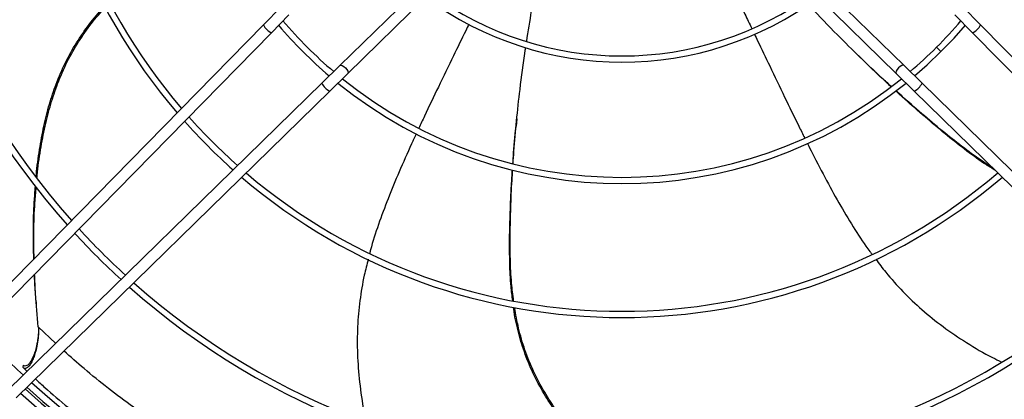
# Model space of a CAD drawing. Units: millimetres. Extents: x 5 to 414, y 3 to 291.
# Drawn here: x 237 to 259, y 234 to 242 of the extents above; entities that cross this region are included whole.
import ezdxf

# ---------------------------------------------------------------- set-up
doc = ezdxf.new("R2010")
doc.units = ezdxf.units.MM

msp = doc.modelspace()

# ---------------------------------------------------------------- linework, layer by layer
at = {"color": 7, "linetype": 'Continuous', "lineweight": 25}
for p, q in [((244.1453, 241.3731), (248.5231, 245.6606)), ((248.6998, 245.4838), (244.3203, 241.1945)), ((256.6845, 241.1945), (252.305, 245.4838)), ((252.4818, 245.6606), (256.8595, 241.3731)), ((242.4207, 242.2902), (242.8185, 242.6963)), ((258.5841, 242.2902), (258.1864, 242.6963)), ((242.5994, 242.1153), (242.9971, 242.5214)), ((258.4055, 242.1153), (258.0077, 242.5214)), ((235.4973, 235.221), (242.4207, 242.2902)), ((265.5076, 235.221), (258.5841, 242.2902)), ((235.6759, 235.0461), (242.5994, 242.1153)), ((265.3289, 235.0461), (258.4055, 242.1153)), ((255.8317, 241.5963), (255.9506, 241.4804)), ((243.7392, 240.9754), (244.1453, 241.3731)), ((257.2656, 240.9754), (256.8595, 241.3731)), ((243.9142, 240.7968), (244.3203, 241.1945)), ((257.0906, 240.7968), (256.6845, 241.1945)), ((236.67, 234.0519), (243.7392, 240.9754)), ((264.3348, 234.0519), (257.2656, 240.9754)), ((236.8449, 233.8733), (243.9142, 240.7968)), ((264.1599, 233.8733), (257.0906, 240.7968)), ((248.1317, 240.1715), (248.1152, 240.0063)), ((237.2966, 236.0388), (237.3021, 235.968)), ((237.0018, 234.5547), (237.0127, 234.6109)), ((237.0018, 234.5547), (237.0957, 234.4689))]:
    msp.add_line(p, q, dxfattribs=at)
at = {"color": 8, "linetype": 'Continuous', "lineweight": 25}
for p, q in [((257.5943, 241.7865), (257.6933, 241.6875)), ((237.741, 235.1008), (237.3454, 235.4763))]:
    msp.add_line(p, q, dxfattribs=at)
at = {"color": 7, "linetype": 'Continuous', "lineweight": 25, "flags": 128}
for points in [[(257.6933, 241.6875), (257.9874, 241.9941), (258.2422, 242.282)], [(257.0989, 241.1386), (257.3845, 241.3914), (257.6933, 241.6875)], [(244.1453, 241.3731), (244.1659, 241.3799), (244.1966, 241.3721), (244.2329, 241.3509), (244.2691, 241.3194), (244.2998, 241.2825), (244.3203, 241.2458), (244.3275, 241.2149), (244.3203, 241.1945)], [(256.8595, 241.3731), (256.8389, 241.3799), (256.8082, 241.3721), (256.7719, 241.3509), (256.7357, 241.3194), (256.705, 241.2825), (256.6845, 241.2458), (256.6773, 241.2149), (256.6845, 241.1945)]]:
    msp.add_lwpolyline(points, dxfattribs=at)
at = {"color": 7, "linetype": 'Continuous', "lineweight": 25}
for radius in [23, 22.9501, 22.8022]:
    msp.add_circle((250.5024, 248.9785), radius, dxfattribs=at)
for centre, radius, start, end in [((250.5024, 248.9785), 21.425, 318.49015, 180), ((250.5024, 248.8785), 16.7228, 138.39455, 221.60545), ((250.5024, 248.8785), 16.5828, 138.4283, 221.5717), ((250.5024, 248.8785), 13.192, 139.46531, 220.53469), ((250.5024, 248.8785), 13.052, 139.51976, 220.48024), ((250.5024, 248.8785), 7.4289, 233.41784, 306.58216), ((250.5024, 248.8785), 7.2889, 233.59247, 306.40753), ((250.5024, 248.8785), 10.0295, 220.36809, 229.63191), ((250.5024, 248.8785), 10.0295, 315, 319.63191), ((242.7429, 242.4406), 0.3555, 205.013, 246.18062), ((250.5024, 248.8785), 10.1695, 220.44027, 229.55973), ((258.2619, 242.4406), 0.3555, 293.81938, 334.987), ((250.5024, 248.8785), 10.0295, 310.36809, 315), ((250.5024, 248.8785), 10.0295, 231.06786, 308.93214), ((244.0645, 241.119), 0.3555, 203.81938, 244.987), ((250.5024, 248.8785), 10.1695, 230.9757, 309.0243), ((256.9403, 241.119), 0.3555, 295.013, 336.18062), ((250.5024, 248.8785), 13.052, 221.58121, 228.41879), ((250.5024, 248.8785), 13.192, 221.62389, 228.37611), ((250.5024, 248.8785), 13.192, 229.46531, 310.53469), ((250.5024, 248.8785), 13.052, 229.51976, 310.48024), ((250.5024, 248.8785), 16.7228, 222.46367, 227.53633), ((250.5024, 248.8785), 16.5828, 222.43719, 227.56281), ((250.5024, 248.8785), 16.7228, 228.39455, 311.60545), ((250.5024, 248.8785), 16.5828, 228.4283, 311.5717), ((250.5024, 248.9785), 19.875, 223.16289, 227.24522), ((250.5024, 248.9785), 19.875, 227.96705, 312.03295), ((250.5024, 248.8785), 20.1448, 227.7157, 312.2843), ((250.5024, 248.8785), 20.0048, 227.73891, 312.26109)]:
    msp.add_arc(centre, radius, start, end, dxfattribs=at)
at = {"color": 8, "linetype": 'Continuous', "lineweight": 25}
msp.add_arc((250.5024, 248.9785), 20.025, 227.94032, 312.05968, dxfattribs=at)
at = {"color": 7, "linetype": 'Continuous', "lineweight": 25}
for points, knots in [([(248.3559, 241.9215), (248.3917, 242.1497), (248.4767, 242.6918), (248.6404, 243.5471), (248.7808, 244.1688), (248.8524, 244.4856)], [0, 0, 0, 0, 0.2627165, 0.6243651, 1, 1, 1, 1]), ([(252.2913, 244.5264), (252.4079, 244.2943), (252.6337, 243.8449), (252.9605, 243.1789), (253.2223, 242.6389), (253.3759, 242.3185), (253.4275, 242.2108)], [0, 0, 0, 0, 0.3067732, 0.5940464, 0.8635501, 1, 1, 1, 1]), ([(237.2987, 238.8574), (237.3, 238.8746), (237.3154, 239.082), (237.3699, 239.4664), (237.4652, 239.9979), (237.5891, 240.4914), (237.7475, 240.9731), (237.9487, 241.4396), (238.1991, 241.8906), (238.4904, 242.3021), (238.71, 242.5736), (238.8385, 242.7025), (238.8486, 242.7127)], [0, 0, 0, 0, 0.0121725, 0.1467234, 0.2738374, 0.393634, 0.5064018, 0.6330622, 0.754098, 0.8722005, 0.9899277, 1, 1, 1, 1]), ([(237.316, 238.834), (237.3176, 238.8547), (237.3346, 239.0677), (237.3921, 239.4596), (237.4916, 239.9967), (237.6197, 240.4957), (237.783, 240.9827), (237.9891, 241.455), (238.2466, 241.9105), (238.5342, 242.3234), (238.753, 242.5715), (238.8592, 242.692)], [0, 0, 0, 0, 0.014701, 0.1508318, 0.2795192, 0.4008871, 0.5152305, 0.6437857, 0.7667492, 0.8868165, 1, 1, 1, 1]), ([(256.5694, 240.9028), (256.5009, 240.9649), (256.2611, 241.182), (255.8563, 241.5692), (255.3175, 242.1053), (254.9287, 242.504), (254.7162, 242.7384), (254.6984, 242.758)], [0, 0, 0, 0, 0.1034945, 0.3621274, 0.6335513, 0.9693972, 1, 1, 1, 1]), ([(247.0512, 242.3062), (247.0273, 242.2569), (246.9127, 242.0197), (246.683, 241.548), (246.372, 240.9054), (246.11, 240.3612), (245.9657, 240.049), (245.924, 239.9589)], [0, 0, 0, 0, 0.0639994, 0.3078615, 0.6072596, 0.8865883, 1, 1, 1, 1]), ([(253.4877, 242.0852), (253.5118, 242.035), (253.6263, 241.7965), (253.8523, 241.3219), (254.1608, 240.678), (254.4227, 240.1342), (254.5767, 239.827), (254.6211, 239.7384)], [0, 0, 0, 0, 0.0651321, 0.308782, 0.6079194, 0.887005, 1, 1, 1, 1]), ([(248.0492, 239.1587), (248.055, 239.2522), (248.0754, 239.5763), (248.1258, 240.1354), (248.209, 240.8909), (248.2781, 241.442), (248.3287, 241.7529), (248.3327, 241.7775)], [0, 0, 0, 0, 0.1048983, 0.3636117, 0.63512, 0.9710705, 1, 1, 1, 1]), ([(256.5651, 240.8996), (256.5266, 240.9346), (256.3198, 241.1227), (256.1147, 241.3172), (255.9526, 241.4787), (255.949, 241.4823)], [0, 0, 0, 0, 0.1826242, 0.9817463, 1, 1, 1, 1]), ([(258.9197, 239.0054), (258.8492, 239.0484), (258.6283, 239.183), (258.2694, 239.4469), (257.8309, 239.7912), (257.3824, 240.1692), (256.9924, 240.5078), (256.7573, 240.7237), (256.6724, 240.8017)], [0, 0, 0, 0, 0.08570683, 0.26859822, 0.46021765, 0.66291994, 0.87816018, 1, 1, 1, 1]), ([(258.8519, 239.0719), (258.7874, 239.1114), (258.5704, 239.2444), (258.213, 239.5082), (257.7676, 239.858), (257.3122, 240.242), (256.9451, 240.5595), (256.7346, 240.7521), (256.6769, 240.805)], [0, 0, 0, 0, 0.0812662, 0.2737214, 0.4752649, 0.6883494, 0.9144986, 1, 1, 1, 1]), ([(248.044, 239.1602), (248.0474, 239.2133), (248.0656, 239.4935), (248.0899, 239.7762), (248.1151, 240.0037), (248.1157, 240.0088)], [0, 0, 0, 0, 0.1860098, 0.9818219, 1, 1, 1, 1]), ([(245.8661, 239.8341), (245.8306, 239.758), (245.6978, 239.4731), (245.4826, 238.9852), (245.2294, 238.3793), (245.0141, 237.792), (244.8753, 237.3801), (244.8218, 237.1601), (244.8156, 237.1345)], [0, 0, 0, 0, 0.0870799, 0.326175, 0.5515966, 0.7661067, 0.9727803, 1, 1, 1, 1]), ([(254.685, 239.6104), (254.7217, 239.5367), (254.861, 239.2565), (255.1076, 238.7855), (255.4234, 238.2097), (255.7483, 237.6753), (255.9829, 237.3112), (256.1206, 237.1335), (256.1358, 237.1138)], [0, 0, 0, 0, 0.0857362, 0.3256025, 0.5517511, 0.766953, 0.9742932, 1, 1, 1, 1]), ([(248.04, 236.0686), (248.0263, 236.1748), (247.9903, 236.4558), (247.9708, 236.9255), (247.9669, 237.483), (247.9827, 238.0693), (248.0042, 238.5837), (248.0263, 238.9004), (248.0342, 239.0138)], [0, 0, 0, 0, 0.108645, 0.2872924, 0.4744653, 0.6724639, 0.8827095, 1, 1, 1, 1]), ([(248.0609, 236.0643), (248.044, 236.1965), (248.0045, 236.5062), (247.9832, 237.0078), (247.9798, 237.5742), (247.9958, 238.1696), (248.0152, 238.6529), (248.0344, 238.9359), (248.0396, 239.0123)], [0, 0, 0, 0, 0.1351975, 0.3167219, 0.5068184, 0.7078005, 0.9211052, 1, 1, 1, 1]), ([(237.2439, 237.0044), (237.2398, 237.219), (237.2316, 237.6495), (237.2453, 238.1974), (237.2729, 238.529), (237.2825, 238.6455)], [0, 0, 0, 0, 0.3921395, 0.7864677, 1, 1, 1, 1]), ([(237.2513, 237.012), (237.2485, 237.2156), (237.2427, 237.6372), (237.2592, 238.1758), (237.2887, 238.5091), (237.2989, 238.6252)], [0, 0, 0, 0, 0.3782938, 0.7834636, 1, 1, 1, 1]), ([(244.7825, 237.0003), (244.7517, 236.8811), (244.672, 236.5735), (244.5887, 236.0647), (244.5345, 235.4715), (244.5315, 234.8562), (244.5836, 234.2164), (244.6543, 233.7067), (244.7194, 233.4138), (244.7359, 233.3398)], [0, 0, 0, 0, 0.0998598, 0.2576021, 0.4174938, 0.5827642, 0.7562335, 0.938409, 1, 1, 1, 1]), ([(256.2238, 236.9995), (256.2975, 236.9014), (256.488, 236.6477), (256.8336, 236.2657), (257.2636, 235.8535), (257.7428, 235.4676), (258.2755, 235.1094), (258.7187, 234.8464), (258.989, 234.7145), (259.0578, 234.6809)], [0, 0, 0, 0, 0.0994446, 0.2571516, 0.4170076, 0.582241, 0.7556716, 0.9378064, 1, 1, 1, 1]), ([(237.2984, 236.0494), (237.2919, 236.1194), (237.2729, 236.3235), (237.265, 236.5285), (237.2598, 236.6633)], [0, 0, 0, 0, 0.342899, 1, 1, 1, 1]), ([(237.3454, 235.4763), (237.3222, 235.7241), (237.2852, 236.1204), (237.2698, 236.5185), (237.2641, 236.6677)], [0, 0, 0, 0, 0.6252271, 1, 1, 1, 1]), ([(250.103, 232.3092), (250.091, 232.3203), (249.9391, 232.461), (249.6732, 232.7428), (249.3171, 233.1486), (249.0085, 233.5532), (248.7306, 233.9773), (248.4913, 234.4255), (248.2948, 234.9025), (248.1548, 235.3868), (248.0798, 235.7252), (248.0593, 235.9034), (248.058, 235.9151)], [0, 0, 0, 0, 0.01157604, 0.14645833, 0.27388545, 0.39397711, 0.50702266, 0.63399509, 0.75532899, 0.87372237, 0.99173954, 1, 1, 1, 1]), ([(250.1317, 232.3084), (250.1173, 232.3219), (249.9621, 232.4672), (249.6924, 232.7559), (249.3344, 233.1685), (249.0242, 233.5798), (248.7452, 234.0111), (248.5045, 234.4667), (248.309, 234.952), (248.166, 235.4321), (248.1088, 235.7557), (248.0812, 235.9115)], [0, 0, 0, 0, 0.0139883, 0.150439, 0.2794288, 0.4010819, 0.515694, 0.6445513, 0.7678037, 0.8881531, 1, 1, 1, 1]), ([(237.3454, 235.4763), (237.3482, 235.4193), (237.354, 235.3021), (237.3341, 235.1281), (237.3027, 234.9725), (237.2634, 234.839), (237.2218, 234.7305), (237.1729, 234.6353), (237.1229, 234.5694), (237.0776, 234.5364), (237.0354, 234.5303), (237.014, 234.5458), (237.0018, 234.5547)], [0, 0, 0, 0, 0.1143855, 0.2350073, 0.3547504, 0.4387688, 0.5153904, 0.5868294, 0.6626849, 0.7462834, 0.8558931, 1, 1, 1, 1]), ([(237.3484, 235.3482), (237.3441, 235.2912), (237.3354, 235.176), (237.3036, 235.0239), (237.2656, 234.8919), (237.225, 234.7847), (237.1776, 234.6907), (237.129, 234.6254), (237.0852, 234.5928), (237.0447, 234.5868), (237.0243, 234.6022), (237.0127, 234.6109)], [0, 0, 0, 0, 0.1335097, 0.2700204, 0.3657453, 0.4529359, 0.5339812, 0.6196575, 0.7138779, 0.8374307, 1, 1, 1, 1]), ([(237.2806, 234.3), (237.35, 234.2359), (237.5808, 234.023), (238.0199, 233.6523), (238.5937, 233.1969), (239.2102, 232.7471), (239.863, 232.3089), (240.5495, 231.8871), (241.2902, 231.4736), (242.0836, 231.076), (242.9265, 230.7015), (243.7875, 230.3674), (244.6584, 230.0724), (245.2474, 229.9108), (245.54, 229.8306)], [0, 0, 0, 0, 0.0355731, 0.1183172, 0.2013746, 0.2848759, 0.3688439, 0.4532247, 0.5379154, 0.6312343, 0.7244456, 0.8172229, 0.9092032, 1, 1, 1, 1])]:
    msp.add_open_spline(points, degree=3, knots=knots, dxfattribs=at)
at = {"color": 8, "linetype": 'Continuous', "lineweight": 25}
msp.add_open_spline([(245.5369, 230.7628), (245.2594, 230.8428), (244.7016, 231.0036), (243.8722, 231.2963), (243.0488, 231.6281), (242.2359, 232.0024), (241.4372, 232.4174), (240.714, 232.8387), (240.0635, 233.2562), (239.4807, 233.6619), (238.9155, 234.0889), (238.3915, 234.5143), (238.0742, 234.7979), (237.9251, 234.9312)], degree=3, knots=[0, 0, 0, 0, 0.0949797, 0.190889, 0.2878843, 0.3861343, 0.4858541, 0.5873353, 0.6685654, 0.7513698, 0.836045, 0.9229434, 1, 1, 1, 1], dxfattribs=at)

doc.saveas('drawing.dxf')
